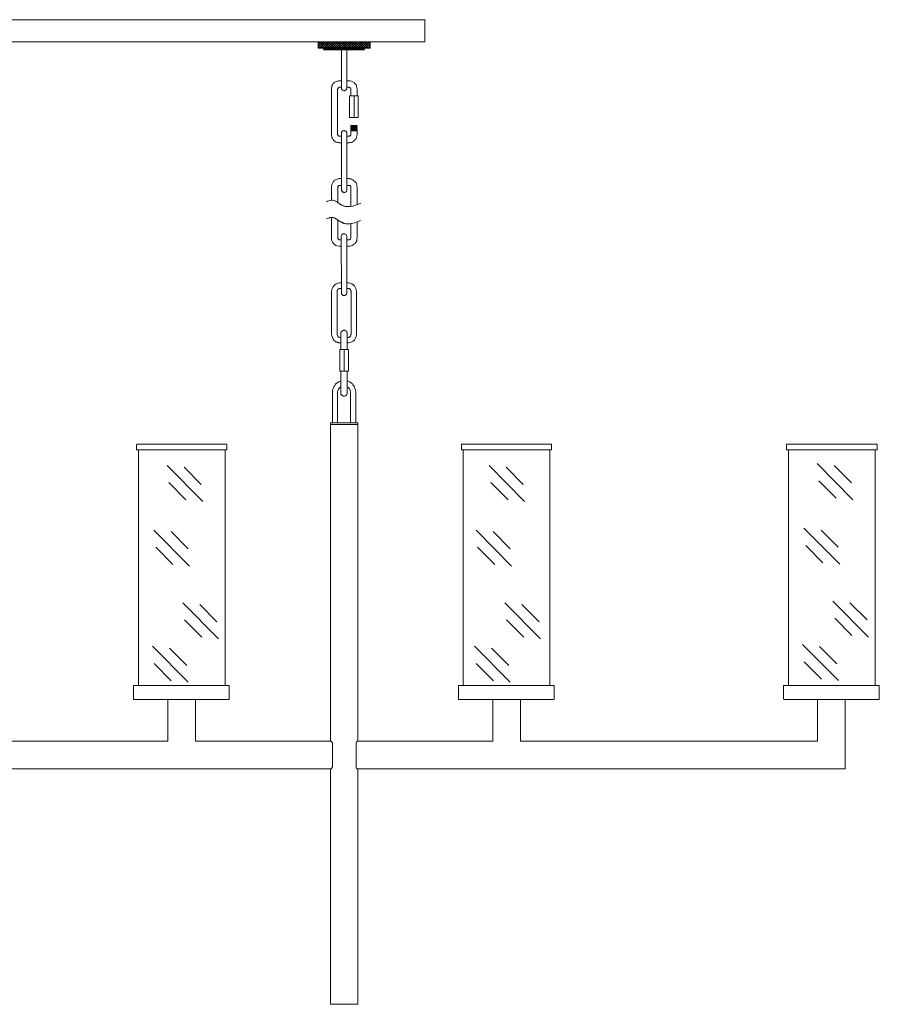
# Model space of a CAD drawing. Units: inches. Extents: x 0 to 62, y -22.5 to 13.
# Drawn here: x 31 to 62, y -22.5 to 13 of the extents above; entities that cross this region are included whole.
import ezdxf

# ---------------------------------------------------------------- set-up
doc = ezdxf.new("R2010")
doc.units = ezdxf.units.IN
doc.header["$MEASUREMENT"] = 0
doc.layers.add('Layer 1', color=7, linetype='Continuous')

# ---------------------------------------------------------------- blocks, each defined once
blk = doc.blocks.new('block 2')
at = {"layer": 'Layer 1', "true_color": 0xffffff}
h = blk.add_hatch(color=7, dxfattribs=at)
h.dxf.hatch_style = 2
h.paths.add_polyline_path([(45.611, 13.007), (45.621, 13.007), (45.621, 13.014), (45.611, 13.014)])
h = blk.add_hatch(color=7, dxfattribs=at)
h.dxf.hatch_style = 2
h.paths.add_polyline_path([(42.208, -13.014), (42.218, -13.014), (42.218, -13.007), (42.208, -13.007)])
h = blk.add_hatch(color=7, dxfattribs=at)
h.dxf.hatch_style = 2
h.paths.add_polyline_path([(42.208, -13.014), (42.218, -13.014), (42.218, -13.007), (42.208, -13.007)])
h = blk.add_hatch(color=7, dxfattribs=at)
h.dxf.hatch_style = 2
h.paths.add_polyline_path([(42.208, -13.014), (42.218, -13.014), (42.218, -13.007), (42.208, -13.007)])
h = blk.add_hatch(color=7, dxfattribs=at)
h.dxf.hatch_style = 2
h.paths.add_polyline_path([(43.192, -13.014), (43.202, -13.014), (43.202, -13.007), (43.192, -13.007)])
h = blk.add_hatch(color=7, dxfattribs=at)
h.dxf.hatch_style = 2
h.paths.add_polyline_path([(43.192, -13.014), (43.202, -13.014), (43.202, -13.007), (43.192, -13.007)])
h = blk.add_hatch(color=7, dxfattribs=at)
h.dxf.hatch_style = 2
h.paths.add_polyline_path([(42.208, -14.012), (42.218, -14.012), (42.218, -14.005), (42.208, -14.005)])
h = blk.add_hatch(color=7, dxfattribs=at)
h.dxf.hatch_style = 2
h.paths.add_polyline_path([(42.208, -14.012), (42.218, -14.012), (42.218, -14.005), (42.208, -14.005)])
h = blk.add_hatch(color=7, dxfattribs=at)
h.dxf.hatch_style = 2
h.paths.add_polyline_path([(43.192, -14.012), (43.202, -14.012), (43.202, -14.005), (43.192, -14.005)])
h = blk.add_hatch(color=7, dxfattribs=at)
h.dxf.hatch_style = 2
h.paths.add_polyline_path([(60.77, -14.012), (60.78, -14.012), (60.78, -14.005), (60.77, -14.005)])
h = blk.add_hatch(color=7, dxfattribs=at)
h.dxf.hatch_style = 2
h.paths.add_polyline_path([(42.7, -22.5), (42.71, -22.5), (42.71, -22.493), (42.7, -22.493)])
at = {"layer": 'Layer 1', "color": 7, "lineweight": 18, "true_color": 0xffffff}
for points in [[(45.611, 13.014), (16.358, 13.014)], [(45.611, 12.221), (45.611, 13.014)], [(16.358, 12.221), (45.611, 12.221)], [(41.767, 12.221), (41.767, 11.986)], [(41.767, 12.221), (43.633, 12.221)], [(41.767, 12.221), (41.767, 12.214)], [(41.767, 12.214), (41.767, 11.993)], [(41.767, 12.214), (41.778, 12.214)], [(41.767, 12.125), (41.86, 12.214)], [(41.767, 12.03), (41.952, 12.214)], [(41.767, 12.214), (43.438, 12.214), (43.633, 12.214)], [(41.9, 11.993), (41.767, 12.133)], [(41.993, 11.993), (41.777, 12.214)], [(41.819, 11.993), (42.034, 12.214)], [(42.085, 11.993), (41.87, 12.214)], [(41.901, 11.993), (42.126, 12.214)], [(42.167, 11.993), (41.952, 12.214)], [(41.993, 11.993), (42.208, 12.214)], [(42.259, 11.993), (42.044, 12.214)], [(42.085, 11.993), (42.3, 12.214)], [(42.341, 11.993), (42.126, 12.214)], [(42.167, 11.993), (42.392, 12.214)], [(42.433, 11.993), (42.208, 12.214)], [(42.259, 11.993), (42.474, 12.214)], [(42.515, 11.993), (42.3, 12.214)], [(42.341, 11.993), (42.567, 12.214)], [(42.608, 11.993), (42.392, 12.214)], [(42.433, 11.993), (42.649, 12.214)], [(42.69, 11.993), (42.474, 12.214)], [(42.515, 11.993), (42.741, 12.214)], [(42.782, 11.993), (42.567, 12.214)], [(42.608, 11.993), (42.823, 12.214)], [(42.874, 11.993), (42.649, 12.214)], [(42.69, 11.993), (42.915, 12.214)], [(42.956, 11.993), (42.741, 12.214)], [(42.782, 11.993), (42.997, 12.214)], [(43.048, 11.993), (42.823, 12.214)], [(42.874, 11.993), (43.089, 12.214)], [(43.13, 11.993), (42.915, 12.214)], [(42.956, 11.993), (43.171, 12.214)], [(43.223, 11.993), (42.997, 12.214)], [(43.048, 11.993), (43.264, 12.214)], [(43.305, 11.993), (43.089, 12.214)], [(43.13, 11.993), (43.346, 12.214)], [(43.397, 11.993), (43.182, 12.214)], [(43.223, 11.993), (43.438, 12.214)], [(43.479, 11.993), (43.264, 12.214)], [(43.305, 11.993), (43.52, 12.214)], [(43.571, 11.993), (43.356, 12.214)], [(43.397, 11.993), (43.612, 12.214)], [(43.633, 12.023), (43.438, 12.214)], [(43.479, 11.993), (43.633, 12.14)], [(43.633, 12.111), (43.53, 12.214)], [(43.633, 12.199), (43.612, 12.214)], [(43.633, 12.221), (43.633, 11.986)], [(43.633, 12.214), (43.633, 12.221)], [(43.633, 12.214), (43.633, 11.993)], [(41.818, 11.993), (41.767, 12.045)], [(41.767, 11.993), (43.438, 11.993), (43.633, 11.993)], [(41.767, 11.993), (41.767, 11.986)], [(41.767, 11.986), (43.633, 11.986)], [(41.952, 11.986), (41.952, 11.949)], [(41.952, 11.949), (43.438, 11.949)], [(41.972, 11.927), (41.952, 11.949)], [(41.972, 11.986), (41.972, 11.927)], [(41.972, 11.927), (43.417, 11.927)], [(42.608, 11.927), (42.608, 11.399)], [(42.608, 11.927), (42.608, 10.547), (42.608, 10.518), (42.618, 10.51), (42.618, 10.496), (42.628, 10.481), (42.649, 10.466), (42.659, 10.459), (42.669, 10.459), (42.69, 10.451), (42.71, 10.451), (42.731, 10.459), (42.741, 10.459), (42.751, 10.466), (42.772, 10.481), (42.782, 10.496), (42.782, 10.51), (42.792, 10.518), (42.792, 10.547)], [(42.792, 11.927), (42.792, 11.399)], [(42.792, 11.927), (42.792, 10.547)], [(43.417, 11.927), (43.417, 11.986)], [(43.438, 11.949), (43.417, 11.927)], [(43.438, 11.986), (43.438, 11.949)], [(43.571, 11.993), (43.633, 12.052)], [(43.633, 11.986), (43.633, 11.993)], [(42.546, 10.811), (42.577, 10.811)], [(42.546, 10.811), (42.608, 10.811)], [(42.792, 10.811), (42.854, 10.811)], [(42.833, 10.811), (42.854, 10.811)], [(42.239, 10.503), (42.239, 8.888)], [(42.546, 10.584), (42.536, 10.576), (42.526, 10.576), (42.515, 10.569), (42.495, 10.562), (42.495, 10.554), (42.485, 10.547), (42.474, 10.54), (42.474, 10.525), (42.464, 10.51), (42.464, 10.503)], [(42.464, 10.503), (42.464, 8.888)], [(42.546, 10.584), (42.608, 10.584)], [(42.792, 10.584), (42.854, 10.584)], [(42.936, 10.503), (42.936, 10.525), (42.925, 10.54), (42.925, 10.547), (42.915, 10.554), (42.905, 10.562), (42.895, 10.569), (42.884, 10.576), (42.874, 10.576), (42.854, 10.584)], [(42.936, 10.503), (42.936, 10.268)], [(43.171, 10.503), (43.171, 10.268)], [(42.895, 10.268), (42.895, 9.482)], [(43.212, 10.268), (42.895, 10.268)], [(43.059, 10.268), (43.059, 9.482)], [(43.212, 10.268), (43.212, 9.482)], [(43.212, 9.482), (42.895, 9.482)], [(42.464, 8.888), (42.464, 8.873), (42.474, 8.866), (42.474, 8.851), (42.485, 8.836), (42.495, 8.829), (42.495, 8.822), (42.515, 8.814), (42.526, 8.807), (42.546, 8.807)], [(42.802, 8.917), (42.792, 8.924), (42.792, 8.946), (42.782, 8.954), (42.782, 8.968), (42.772, 8.976), (42.761, 8.99), (42.741, 9.005), (42.731, 9.005), (42.71, 9.012), (42.69, 9.012), (42.669, 9.005), (42.659, 9.005), (42.638, 8.99), (42.628, 8.976), (42.618, 8.968), (42.608, 8.954), (42.608, 8.917)], [(42.608, 6.883), (42.608, 8.917)], [(42.802, 8.917), (42.802, 6.883)], [(42.854, 8.807), (42.884, 8.807), (42.895, 8.814), (42.905, 8.822), (42.915, 8.829), (42.925, 8.836), (42.925, 8.851), (42.936, 8.866), (42.936, 8.888)], [(42.936, 9.196), (42.946, 9.203)], [(42.936, 9.196), (42.946, 9.181)], [(42.936, 9.174), (42.946, 9.181)], [(42.936, 9.174), (42.946, 9.159)], [(42.936, 9.152), (42.946, 9.159)], [(42.936, 9.152), (42.946, 9.137)], [(42.936, 9.13), (42.946, 9.137)], [(42.936, 9.13), (42.946, 9.123)], [(42.936, 9.115), (42.946, 9.123)], [(42.936, 9.115), (42.946, 9.101)], [(42.936, 9.093), (42.946, 9.101)], [(42.936, 9.093), (42.946, 9.086)], [(42.936, 9.071), (42.946, 9.086)], [(42.936, 9.071), (42.946, 9.064)], [(42.936, 9.049), (42.946, 9.064)], [(42.936, 9.049), (42.946, 9.042)], [(42.936, 9.034), (42.946, 9.042)], [(42.936, 9.034), (42.946, 9.02)], [(42.936, 9.012), (42.946, 9.02)], [(42.936, 9.012), (42.946, 9.005)], [(43.171, 9.005), (42.936, 9.005)], [(42.936, 9.005), (42.936, 8.888)], [(43.171, 9.005), (42.936, 9.005)], [(43.161, 9.203), (42.946, 9.203)], [(43.161, 9.181), (42.946, 9.181)], [(43.161, 9.181), (42.946, 9.181)], [(43.161, 9.159), (42.946, 9.159)], [(43.161, 9.159), (42.946, 9.159)], [(43.161, 9.137), (42.946, 9.137)], [(43.161, 9.137), (42.946, 9.137)], [(43.161, 9.123), (42.946, 9.123)], [(43.161, 9.123), (42.946, 9.123)], [(43.161, 9.101), (42.946, 9.101)], [(43.161, 9.101), (42.946, 9.101)], [(43.161, 9.086), (42.946, 9.086)], [(43.161, 9.086), (42.946, 9.086)], [(43.161, 9.064), (42.946, 9.064)], [(43.161, 9.064), (42.946, 9.064)], [(43.161, 9.042), (42.946, 9.042)], [(43.161, 9.042), (42.946, 9.042)], [(43.161, 9.02), (42.946, 9.02)], [(43.161, 9.02), (42.946, 9.02)], [(43.161, 9.005), (42.946, 9.005)], [(43.161, 9.203), (43.171, 9.196)], [(43.161, 9.181), (43.171, 9.196)], [(43.161, 9.181), (43.171, 9.174)], [(43.161, 9.159), (43.171, 9.174)], [(43.161, 9.159), (43.171, 9.152)], [(43.161, 9.137), (43.171, 9.152)], [(43.161, 9.137), (43.171, 9.13)], [(43.161, 9.123), (43.171, 9.13)], [(43.161, 9.123), (43.171, 9.115)], [(43.161, 9.101), (43.171, 9.115)], [(43.161, 9.101), (43.171, 9.093)], [(43.161, 9.086), (43.171, 9.093)], [(43.161, 9.086), (43.171, 9.071)], [(43.161, 9.064), (43.171, 9.071)], [(43.161, 9.064), (43.171, 9.049)], [(43.161, 9.042), (43.171, 9.049)], [(43.161, 9.042), (43.171, 9.034)], [(43.161, 9.02), (43.171, 9.034)], [(43.161, 9.02), (43.171, 9.012)], [(43.161, 9.005), (43.171, 9.012)], [(43.171, 9.005), (43.171, 8.888)], [(42.546, 8.807), (42.608, 8.807)], [(42.546, 8.807), (42.608, 8.807)], [(42.546, 8.572), (42.608, 8.572)], [(42.546, 8.572), (42.608, 8.572)], [(42.792, 8.807), (42.854, 8.807)], [(42.792, 8.572), (42.854, 8.572)], [(42.546, 7.28), (42.608, 7.28)], [(42.802, 7.28), (42.854, 7.28)], [(43.171, 6.964), (43.171, 6.986), (43.161, 7.008), (43.161, 7.059), (43.141, 7.081), (43.141, 7.103), (43.13, 7.125), (43.11, 7.148), (43.1, 7.17), (43.079, 7.184), (43.038, 7.214), (43.018, 7.236), (42.956, 7.258), (42.936, 7.272), (42.905, 7.272), (42.884, 7.28), (42.854, 7.28)], [(42.239, 6.964), (42.239, 6.501)], [(42.546, 7.037), (42.526, 7.037), (42.515, 7.03), (42.505, 7.03), (42.495, 7.023), (42.485, 7.008), (42.474, 7.001), (42.474, 6.964)], [(42.474, 6.964), (42.474, 6.421)], [(42.546, 7.037), (42.608, 7.037)], [(42.608, 6.883), (42.608, 6.854), (42.618, 6.839), (42.618, 6.824), (42.628, 6.817), (42.638, 6.81), (42.649, 6.795), (42.659, 6.788), (42.679, 6.788), (42.69, 6.78), (42.72, 6.78), (42.731, 6.788), (42.741, 6.788), (42.751, 6.795), (42.782, 6.817), (42.782, 6.824), (42.802, 6.854), (42.802, 6.883)], [(42.802, 7.037), (42.854, 7.037)], [(42.936, 6.964), (42.936, 6.986), (42.925, 7.001), (42.925, 7.008), (42.915, 7.023), (42.905, 7.03), (42.895, 7.03), (42.884, 7.037), (42.854, 7.037)], [(42.936, 6.964), (42.936, 6.377)], [(43.171, 6.964), (43.171, 6.34)], [(42.936, 6.377), (42.936, 6.281)], [(42.239, 5.877), (42.239, 5.15)], [(42.474, 5.789), (42.474, 5.15)], [(43.171, 5.723), (43.171, 5.15)], [(42.936, 5.642), (42.936, 5.15)], [(42.936, 5.459), (42.936, 5.15)], [(43.171, 5.459), (43.171, 5.15)], [(42.474, 5.15), (42.474, 5.114), (42.485, 5.106), (42.495, 5.099), (42.505, 5.084), (42.515, 5.084), (42.526, 5.077), (42.536, 5.077), (42.546, 5.07)], [(42.546, 5.07), (42.597, 5.07)], [(42.792, 5.195), (42.792, 5.209), (42.782, 5.224), (42.782, 5.246), (42.772, 5.261), (42.751, 5.275), (42.731, 5.283), (42.72, 5.29), (42.669, 5.29), (42.659, 5.283), (42.638, 5.275), (42.628, 5.268), (42.618, 5.261), (42.608, 5.246), (42.608, 5.224), (42.597, 5.209), (42.597, 5.195)], [(42.608, 3.168), (42.597, 5.195)], [(42.792, 5.195), (42.802, 3.168)], [(42.792, 5.07), (42.854, 5.07)], [(42.854, 5.07), (42.874, 5.077), (42.884, 5.077), (42.895, 5.084), (42.905, 5.084), (42.915, 5.099), (42.925, 5.106), (42.925, 5.114), (42.936, 5.128), (42.936, 5.15)], [(42.546, 4.842), (42.597, 4.842)], [(42.792, 4.842), (42.854, 4.842)], [(42.249, 1.67), (42.249, 3.205)], [(42.567, 3.322), (42.536, 3.322), (42.515, 3.315), (42.505, 3.308), (42.495, 3.3), (42.474, 3.293), (42.474, 3.278), (42.464, 3.264), (42.454, 3.256), (42.454, 3.234), (42.444, 3.219), (42.444, 3.205)], [(42.444, 1.67), (42.444, 3.205)], [(42.567, 3.521), (42.597, 3.521)], [(42.567, 3.322), (42.608, 3.322)], [(42.792, 3.521), (42.833, 3.521)], [(42.792, 3.322), (42.833, 3.322)], [(42.956, 3.205), (42.946, 3.219), (42.946, 3.256), (42.936, 3.264), (42.925, 3.278), (42.915, 3.293), (42.905, 3.3), (42.895, 3.308), (42.884, 3.315), (42.864, 3.322), (42.833, 3.322)], [(42.956, 2.382), (42.956, 3.205)], [(43.141, 2.294), (43.141, 3.205)], [(42.608, 3.168), (42.608, 3.117), (42.618, 3.109), (42.628, 3.102), (42.638, 3.087), (42.669, 3.065), (42.731, 3.065), (42.741, 3.073), (42.761, 3.087), (42.772, 3.102), (42.782, 3.109), (42.782, 3.117), (42.792, 3.139), (42.792, 3.146), (42.802, 3.168)], [(42.956, 1.67), (42.956, 2.382)], [(43.141, 1.67), (43.141, 2.294)], [(42.813, 1.692), (42.813, 1.722), (42.802, 1.736), (42.802, 1.751), (42.792, 1.766), (42.782, 1.773), (42.772, 1.788), (42.761, 1.795), (42.741, 1.802), (42.731, 1.802), (42.71, 1.81), (42.679, 1.81), (42.669, 1.802), (42.659, 1.802), (42.638, 1.795), (42.628, 1.788), (42.618, 1.773), (42.608, 1.766), (42.587, 1.736), (42.587, 1.692)], [(42.567, 1.553), (42.587, 1.553)], [(42.587, 1.692), (42.587, 1.12)], [(42.813, 1.692), (42.813, 1.12)], [(42.813, 1.553), (42.833, 1.553)], [(42.833, 1.553), (42.864, 1.553), (42.884, 1.56), (42.905, 1.575), (42.915, 1.59), (42.925, 1.597), (42.946, 1.626), (42.946, 1.656), (42.956, 1.67)], [(42.546, 1.12), (42.546, 0.334)], [(42.854, 1.12), (42.546, 1.12)], [(42.567, 1.355), (42.587, 1.355)], [(42.7, 1.12), (42.7, 0.334)], [(42.813, 1.355), (42.833, 1.355)], [(42.854, 1.12), (42.854, 0.334)], [(42.854, 0.334), (42.546, 0.334)], [(42.587, 0.048), (42.587, 0.334)], [(42.587, 0.048), (42.587, 0.055)], [(42.587, 0.048), (42.587, 0.04)], [(42.587, 0.026), (42.587, 0.04)], [(42.587, 0.026), (42.587, 0.018)], [(42.587, 0.004), (42.587, 0.018)], [(42.587, 0.004), (42.587, -0.004)], [(42.813, 0.334), (42.813, 0.048), (42.813, -0.136), (42.813, -0.452)], [(42.587, -0.011), (42.587, -0.004)], [(42.587, -0.011), (42.587, -0.026)], [(42.587, -0.033), (42.587, -0.026)], [(42.587, -0.033), (42.587, -0.04)], [(42.587, -0.048), (42.587, -0.04)], [(42.587, -0.048), (42.587, -0.062)], [(42.587, -0.07), (42.587, -0.062)], [(42.587, -0.07), (42.587, -0.084)], [(42.587, -0.092), (42.587, -0.084)], [(42.587, -0.092), (42.587, -0.106)], [(42.587, -0.114), (42.587, -0.106)], [(42.587, -0.114), (42.587, -0.121)], [(42.587, -0.129), (42.587, -0.121)], [(42.587, -0.129), (42.587, -0.136)], [(42.28, -1.531), (42.28, -0.422)], [(42.464, -1.531), (42.464, -0.422)], [(43.192, -1.59), (42.208, -1.59), (42.208, -1.531)], [(42.208, -1.531), (43.192, -1.531)], [(42.208, -1.59), (42.208, -13.007)], [(42.208, -1.59), (43.192, -1.59)], [(43.192, -1.59), (43.192, -1.531)], [(43.192, -1.59), (43.192, -13.007)], [(35.228, -2.302), (35.207, -2.316), (35.207, -2.324)], [(38.467, -2.5), (35.207, -2.5), (35.207, -2.324)], [(38.467, -2.5), (38.467, -2.324), (38.467, -2.309), (38.457, -2.309), (38.457, -2.302), (38.446, -2.302), (35.228, -2.302)], [(38.467, -2.324), (38.467, -2.309), (38.457, -2.309), (38.457, -2.302), (38.446, -2.302)], [(46.954, -2.302), (46.943, -2.302), (46.933, -2.309), (46.933, -2.324)], [(50.182, -2.5), (46.933, -2.5), (46.933, -2.324)], [(50.182, -2.5), (50.182, -2.324), (50.182, -2.309), (50.172, -2.302), (50.162, -2.302), (46.954, -2.302)], [(50.182, -2.324), (50.182, -2.309), (50.172, -2.302), (50.162, -2.302)], [(58.679, -2.302), (58.669, -2.302), (58.669, -2.309), (58.659, -2.309), (58.659, -2.324)], [(61.918, -2.5), (58.659, -2.5), (58.659, -2.324)], [(61.918, -2.5), (61.918, -2.324), (61.918, -2.316), (61.908, -2.309), (61.898, -2.302), (58.679, -2.302)], [(61.918, -2.324), (61.918, -2.316), (61.908, -2.309), (61.898, -2.302)], [(35.279, -10.995), (35.279, -2.5)], [(38.405, -2.5), (38.405, -10.995)], [(46.995, -10.995), (46.995, -2.5)], [(50.121, -2.5), (50.121, -10.995)], [(58.73, -10.995), (58.73, -2.5)], [(61.846, -2.5), (61.846, -10.995)], [(36.314, -3.065), (37.606, -4.365)], [(36.929, -3.131), (37.544, -3.756)], [(47.927, -3.065), (49.208, -4.365)], [(48.542, -3.131), (49.157, -3.756)], [(59.755, -2.999), (61.047, -4.299)], [(60.37, -3.065), (60.996, -3.689)], [(36.376, -3.682), (36.991, -4.306)], [(47.989, -3.682), (48.614, -4.306)], [(59.817, -3.623), (60.442, -4.247)], [(59.284, -5.327), (60.575, -6.626)], [(35.843, -5.393), (37.124, -6.692)], [(36.458, -5.452), (37.073, -6.076)], [(47.456, -5.393), (48.737, -6.692)], [(48.071, -5.452), (48.686, -6.076)], [(59.899, -5.393), (60.514, -6.017)], [(35.904, -6.01), (36.519, -6.641)], [(47.507, -6.01), (48.132, -6.641)], [(59.345, -5.951), (59.96, -6.575)], [(36.878, -8.014), (38.17, -9.313)], [(37.493, -8.08), (38.108, -8.704)], [(48.491, -8.014), (49.782, -9.314)], [(49.106, -8.08), (49.731, -8.704)], [(60.319, -7.955), (61.611, -9.255)], [(60.934, -8.014), (61.559, -8.638)], [(36.94, -8.631), (37.565, -9.262)], [(48.552, -8.631), (49.178, -9.262)], [(60.391, -8.572), (61.006, -9.196)], [(35.792, -9.585), (37.073, -10.885)], [(47.405, -9.585), (48.686, -10.885)], [(59.233, -9.526), (60.524, -10.826)], [(36.407, -9.651), (37.022, -10.283)], [(48.02, -9.651), (48.634, -10.283)], [(59.848, -9.593), (60.463, -10.217)], [(35.853, -10.209), (36.468, -10.833)], [(47.466, -10.209), (48.081, -10.833)], [(59.294, -10.143), (59.919, -10.767)], [(35.125, -10.995), (35.115, -10.995), (35.115, -11.002), (35.105, -11.002), (35.105, -11.017)], [(35.125, -10.995), (38.539, -10.995)], [(38.559, -11.017), (38.559, -11.01), (38.549, -11.002), (38.549, -10.995), (38.539, -10.995)], [(46.841, -10.995), (46.831, -11.002), (46.82, -11.01), (46.82, -11.017)], [(46.841, -10.995), (50.254, -10.995)], [(50.274, -11.017), (50.274, -11.002), (50.264, -11.002), (50.264, -10.995), (50.254, -10.995)], [(58.566, -10.995), (58.556, -11.002), (58.546, -11.01), (58.546, -11.017)], [(58.566, -10.995), (61.979, -10.995)], [(62, -11.017), (62, -11.002), (61.99, -10.995), (61.979, -10.995)], [(35.105, -11.487), (35.105, -11.017)], [(38.559, -11.017), (38.559, -11.487)], [(46.82, -11.487), (46.82, -11.017)], [(50.274, -11.017), (50.274, -11.487)], [(58.546, -11.487), (58.546, -11.017)], [(62, -11.017), (62, -11.487)], [(35.105, -11.487), (35.105, -11.501), (35.115, -11.501), (35.115, -11.509), (35.125, -11.509)], [(38.539, -11.509), (35.125, -11.509)], [(36.345, -13.007), (36.345, -11.509), (37.339, -11.509)], [(37.339, -13.007), (37.339, -11.509)], [(37.339, -13.007), (37.339, -11.509)], [(38.539, -11.509), (38.549, -11.509), (38.549, -11.501), (38.559, -11.494), (38.559, -11.487)], [(46.82, -11.487), (46.82, -11.494), (46.831, -11.501), (46.841, -11.509)], [(50.254, -11.509), (46.841, -11.509)], [(48.061, -13.007), (48.061, -11.509)], [(48.061, -11.509), (49.055, -11.509)], [(49.055, -13.007), (49.055, -11.509)], [(50.254, -11.509), (50.264, -11.509), (50.264, -11.501), (50.274, -11.501), (50.274, -11.487)], [(58.546, -11.487), (58.546, -11.494), (58.566, -11.509)], [(61.979, -11.509), (58.566, -11.509)], [(59.776, -11.509), (60.77, -11.509)], [(59.776, -13.007), (59.776, -11.509)], [(60.422, -11.509), (60.155, -11.509)], [(60.77, -11.509), (60.719, -11.509)], [(60.77, -14.005), (60.77, -11.509)], [(61.979, -11.509), (61.99, -11.509), (62, -11.501), (62, -11.487)], [(25.614, -13.007), (36.345, -13.007)], [(42.208, -13.007), (37.339, -13.007)], [(42.28, -13.08), (42.269, -13.065), (42.269, -13.051), (42.259, -13.043), (42.259, -13.029), (42.249, -13.021), (42.239, -13.014), (42.228, -13.014), (42.218, -13.007), (42.208, -13.007)], [(42.28, -13.08), (42.28, -13.939)], [(43.13, -13.08), (43.13, -13.939)], [(48.061, -13.007), (43.192, -13.007)], [(49.055, -13.007), (59.776, -13.007)], [(19.761, -14.005), (42.208, -14.005)], [(42.208, -14.005), (42.228, -14.005), (42.259, -13.983), (42.259, -13.976), (42.269, -13.961), (42.269, -13.946), (42.28, -13.939)], [(42.208, -14.005), (42.208, -22.456)], [(43.13, -13.939), (43.13, -13.976), (43.141, -13.983), (43.171, -14.005), (43.192, -14.005)], [(43.192, -14.005), (60.77, -14.005)], [(43.192, -14.005), (43.192, -22.456)], [(42.208, -22.493), (43.192, -22.493), (43.192, -22.456)], [(42.208, -22.493), (42.208, -22.456)]]:
    blk.add_lwpolyline(points, dxfattribs=at)
at = {"layer": 'Layer 1', "lineweight": 0}
for points in [[(45.611, 13.007), (45.621, 13.007), (45.621, 13.014), (45.611, 13.014), (45.611, 13.007)], [(42.208, -13.014), (42.218, -13.014), (42.218, -13.007), (42.208, -13.007), (42.208, -13.014)], [(42.208, -13.014), (42.218, -13.014), (42.218, -13.007), (42.208, -13.007), (42.208, -13.014)], [(42.208, -13.014), (42.218, -13.014), (42.218, -13.007), (42.208, -13.007), (42.208, -13.014)], [(43.192, -13.014), (43.202, -13.014), (43.202, -13.007), (43.192, -13.007), (43.192, -13.014)], [(43.192, -13.014), (43.202, -13.014), (43.202, -13.007), (43.192, -13.007), (43.192, -13.014)], [(42.208, -14.012), (42.218, -14.012), (42.218, -14.005), (42.208, -14.005), (42.208, -14.012)], [(42.208, -14.012), (42.218, -14.012), (42.218, -14.005), (42.208, -14.005), (42.208, -14.012)], [(43.192, -14.012), (43.202, -14.012), (43.202, -14.005), (43.192, -14.005), (43.192, -14.012)], [(60.77, -14.012), (60.78, -14.012), (60.78, -14.005), (60.77, -14.005), (60.77, -14.012)], [(42.7, -22.5), (42.71, -22.5), (42.71, -22.493), (42.7, -22.493), (42.7, -22.5)]]:
    blk.add_lwpolyline(points, dxfattribs=at)
at = {"layer": 'Layer 1', "color": 7, "lineweight": 18, "true_color": 0xffffff}
for points, knots in [([(42.546, 10.811), (42.546, 10.811), (42.495, 10.811), (42.495, 10.811), (42.362, 10.768), (42.447, 10.801), (42.341, 10.745), (42.341, 10.745), (42.321, 10.723), (42.321, 10.723), (42.321, 10.723), (42.31, 10.708), (42.31, 10.708), (42.256, 10.624), (42.261, 10.638), (42.239, 10.547), (42.239, 10.547), (42.239, 10.503), (42.239, 10.503)], [0, 0, 0, 0, 1, 1, 1, 2, 2, 2, 3, 3, 3, 4, 4, 4, 5, 5, 5, 6, 6, 6, 6]), ([(43.171, 10.503), (43.171, 10.503), (43.171, 10.525), (43.171, 10.525), (43.171, 10.525), (43.161, 10.547), (43.161, 10.547), (43.161, 10.547), (43.161, 10.569), (43.161, 10.569), (43.161, 10.569), (43.151, 10.598), (43.151, 10.598), (43.151, 10.598), (43.141, 10.62), (43.141, 10.62), (43.141, 10.62), (43.141, 10.642), (43.141, 10.642), (43.141, 10.642), (43.13, 10.664), (43.13, 10.664), (43.13, 10.664), (43.089, 10.708), (43.089, 10.708), (43.089, 10.708), (43.079, 10.723), (43.079, 10.723), (43.079, 10.723), (43.059, 10.745), (43.059, 10.745), (42.971, 10.787), (43.03, 10.777), (42.905, 10.811), (42.905, 10.811), (42.854, 10.811), (42.854, 10.811)], [0, 0, 0, 0, 1, 1, 1, 2, 2, 2, 3, 3, 3, 4, 4, 4, 5, 5, 5, 6, 6, 6, 7, 7, 7, 8, 8, 8, 9, 9, 9, 10, 10, 10, 11, 11, 11, 12, 12, 12, 12]), ([(42.239, 8.888), (42.239, 8.888), (42.239, 8.836), (42.239, 8.836), (42.266, 8.746), (42.248, 8.765), (42.31, 8.682), (42.31, 8.682), (42.321, 8.667), (42.321, 8.667), (42.321, 8.667), (42.341, 8.645), (42.341, 8.645), (42.381, 8.612), (42.431, 8.58), (42.495, 8.579), (42.495, 8.579), (42.526, 8.572), (42.526, 8.572), (42.526, 8.572), (42.546, 8.572), (42.546, 8.572)], [0, 0, 0, 0, 1, 1, 1, 2, 2, 2, 3, 3, 3, 4, 4, 4, 5, 5, 5, 6, 6, 6, 7, 7, 7, 7]), ([(42.854, 8.572), (42.854, 8.572), (42.884, 8.572), (42.884, 8.572), (42.884, 8.572), (42.905, 8.579), (42.905, 8.579), (42.973, 8.578), (43.017, 8.614), (43.059, 8.645), (43.059, 8.645), (43.079, 8.667), (43.079, 8.667), (43.079, 8.667), (43.089, 8.682), (43.089, 8.682), (43.089, 8.682), (43.11, 8.704), (43.11, 8.704), (43.11, 8.704), (43.13, 8.719), (43.13, 8.719), (43.13, 8.719), (43.141, 8.741), (43.141, 8.741), (43.141, 8.741), (43.141, 8.763), (43.141, 8.763), (43.141, 8.763), (43.151, 8.792), (43.151, 8.792), (43.151, 8.792), (43.161, 8.814), (43.161, 8.814), (43.161, 8.814), (43.161, 8.836), (43.161, 8.836), (43.161, 8.836), (43.171, 8.866), (43.171, 8.866), (43.171, 8.866), (43.171, 8.888), (43.171, 8.888)], [0, 0, 0, 0, 1, 1, 1, 2, 2, 2, 3, 3, 3, 4, 4, 4, 5, 5, 5, 6, 6, 6, 7, 7, 7, 8, 8, 8, 9, 9, 9, 10, 10, 10, 11, 11, 11, 12, 12, 12, 13, 13, 13, 14, 14, 14, 14]), ([(42.546, 7.28), (42.546, 7.28), (42.526, 7.28), (42.526, 7.28), (42.526, 7.28), (42.495, 7.272), (42.495, 7.272), (42.495, 7.272), (42.474, 7.272), (42.474, 7.272), (42.474, 7.272), (42.454, 7.258), (42.454, 7.258), (42.454, 7.258), (42.423, 7.25), (42.423, 7.25), (42.423, 7.25), (42.382, 7.236), (42.382, 7.236), (42.382, 7.236), (42.362, 7.214), (42.362, 7.214), (42.362, 7.214), (42.341, 7.199), (42.341, 7.199), (42.341, 7.199), (42.331, 7.184), (42.331, 7.184), (42.331, 7.184), (42.31, 7.17), (42.31, 7.17), (42.26, 7.091), (42.259, 7.094), (42.239, 7.008), (42.239, 7.008), (42.239, 6.964), (42.239, 6.964)], [0, 0, 0, 0, 1, 1, 1, 2, 2, 2, 3, 3, 3, 4, 4, 4, 5, 5, 5, 6, 6, 6, 7, 7, 7, 8, 8, 8, 9, 9, 9, 10, 10, 10, 11, 11, 11, 12, 12, 12, 12]), ([(42.064, 6.45), (42.064, 6.45), (42.095, 6.465), (42.095, 6.465), (42.095, 6.465), (42.116, 6.472), (42.116, 6.472), (42.201, 6.51), (42.259, 6.51), (42.351, 6.487), (42.351, 6.487), (42.372, 6.479), (42.372, 6.479), (42.372, 6.479), (42.382, 6.465), (42.382, 6.465), (42.382, 6.465), (42.444, 6.443), (42.444, 6.443), (42.444, 6.443), (42.474, 6.413), (42.474, 6.413), (42.474, 6.413), (42.515, 6.391), (42.515, 6.391), (42.515, 6.391), (42.587, 6.34), (42.587, 6.34), (42.587, 6.34), (42.608, 6.333), (42.608, 6.333), (42.608, 6.333), (42.618, 6.325), (42.618, 6.325), (42.618, 6.325), (42.659, 6.311), (42.659, 6.311), (42.659, 6.311), (42.679, 6.296), (42.679, 6.296), (42.679, 6.296), (42.69, 6.296), (42.69, 6.296), (42.69, 6.296), (42.69, 6.288), (42.69, 6.288), (42.69, 6.288), (42.71, 6.288), (42.71, 6.288), (42.71, 6.288), (42.751, 6.274), (42.751, 6.274), (42.751, 6.274), (42.915, 6.274), (42.915, 6.274), (43.009, 6.284), (43.094, 6.318), (43.182, 6.347), (43.182, 6.347), (43.223, 6.362), (43.223, 6.362), (43.223, 6.362), (43.305, 6.399), (43.305, 6.399)], [0, 0, 0, 0, 1, 1, 1, 2, 2, 2, 3, 3, 3, 4, 4, 4, 5, 5, 5, 6, 6, 6, 7, 7, 7, 8, 8, 8, 9, 9, 9, 10, 10, 10, 11, 11, 11, 12, 12, 12, 13, 13, 13, 14, 14, 14, 15, 15, 15, 16, 16, 16, 17, 17, 17, 18, 18, 18, 19, 19, 19, 20, 20, 20, 21, 21, 21, 21]), ([(42.054, 5.826), (42.054, 5.826), (42.136, 5.855), (42.136, 5.855), (42.136, 5.855), (42.157, 5.863), (42.157, 5.863), (42.157, 5.863), (42.177, 5.87), (42.177, 5.87), (42.177, 5.87), (42.187, 5.877), (42.187, 5.877), (42.187, 5.877), (42.29, 5.877), (42.29, 5.877), (42.29, 5.877), (42.31, 5.87), (42.31, 5.87), (42.31, 5.87), (42.321, 5.87), (42.321, 5.87), (42.321, 5.87), (42.341, 5.863), (42.341, 5.863), (42.341, 5.863), (42.362, 5.855), (42.362, 5.855), (42.446, 5.816), (42.573, 5.709), (42.659, 5.686), (42.659, 5.686), (42.679, 5.679), (42.679, 5.679), (42.679, 5.679), (42.69, 5.664), (42.69, 5.664), (42.69, 5.664), (42.71, 5.664), (42.71, 5.664), (42.71, 5.664), (42.751, 5.65), (42.751, 5.65), (42.751, 5.65), (42.905, 5.65), (42.905, 5.65), (42.979, 5.654), (43.103, 5.697), (43.171, 5.723), (43.171, 5.723), (43.212, 5.738), (43.212, 5.738), (43.212, 5.738), (43.294, 5.775), (43.294, 5.775)], [0, 0, 0, 0, 1, 1, 1, 2, 2, 2, 3, 3, 3, 4, 4, 4, 5, 5, 5, 6, 6, 6, 7, 7, 7, 8, 8, 8, 9, 9, 9, 10, 10, 10, 11, 11, 11, 12, 12, 12, 13, 13, 13, 14, 14, 14, 15, 15, 15, 16, 16, 16, 17, 17, 17, 18, 18, 18, 18]), ([(42.054, 5.826), (42.054, 5.826), (42.136, 5.855), (42.136, 5.855), (42.136, 5.855), (42.157, 5.863), (42.157, 5.863), (42.157, 5.863), (42.177, 5.87), (42.177, 5.87), (42.177, 5.87), (42.187, 5.877), (42.187, 5.877), (42.187, 5.877), (42.29, 5.877), (42.29, 5.877), (42.29, 5.877), (42.31, 5.87), (42.31, 5.87), (42.31, 5.87), (42.321, 5.87), (42.321, 5.87), (42.321, 5.87), (42.341, 5.863), (42.341, 5.863), (42.341, 5.863), (42.362, 5.855), (42.362, 5.855), (42.439, 5.816), (42.54, 5.74), (42.618, 5.701), (42.618, 5.701), (42.638, 5.694), (42.638, 5.694), (42.638, 5.694), (42.659, 5.686), (42.659, 5.686), (42.659, 5.686), (42.659, 5.679), (42.659, 5.679), (42.659, 5.679), (42.679, 5.679), (42.679, 5.679), (42.679, 5.679), (42.679, 5.672), (42.679, 5.672), (42.679, 5.672), (42.69, 5.664), (42.69, 5.664), (42.69, 5.664), (42.71, 5.664), (42.71, 5.664), (42.71, 5.664), (42.72, 5.657), (42.72, 5.657), (42.72, 5.657), (42.731, 5.657), (42.731, 5.657), (42.731, 5.657), (42.751, 5.65), (42.751, 5.65), (42.751, 5.65), (42.895, 5.65), (42.895, 5.65), (42.959, 5.647), (43.114, 5.701), (43.171, 5.723), (43.171, 5.723), (43.212, 5.738), (43.212, 5.738), (43.212, 5.738), (43.294, 5.775), (43.294, 5.775)], [0, 0, 0, 0, 1, 1, 1, 2, 2, 2, 3, 3, 3, 4, 4, 4, 5, 5, 5, 6, 6, 6, 7, 7, 7, 8, 8, 8, 9, 9, 9, 10, 10, 10, 11, 11, 11, 12, 12, 12, 13, 13, 13, 14, 14, 14, 15, 15, 15, 16, 16, 16, 17, 17, 17, 18, 18, 18, 19, 19, 19, 20, 20, 20, 21, 21, 21, 22, 22, 22, 23, 23, 23, 24, 24, 24, 24]), ([(42.239, 5.15), (42.239, 5.15), (42.239, 5.128), (42.239, 5.128), (42.24, 5.013), (42.342, 4.85), (42.526, 4.842), (42.526, 4.842), (42.546, 4.842), (42.546, 4.842)], [0, 0, 0, 0, 1, 1, 1, 2, 2, 2, 3, 3, 3, 3]), ([(42.854, 4.842), (42.854, 4.842), (42.905, 4.842), (42.905, 4.842), (42.991, 4.864), (42.997, 4.869), (43.059, 4.916), (43.059, 4.916), (43.079, 4.93), (43.079, 4.93), (43.079, 4.93), (43.1, 4.945), (43.1, 4.945), (43.1, 4.945), (43.11, 4.967), (43.11, 4.967), (43.11, 4.967), (43.13, 4.989), (43.13, 4.989), (43.13, 4.989), (43.141, 5.011), (43.141, 5.011), (43.141, 5.011), (43.141, 5.033), (43.141, 5.033), (43.141, 5.033), (43.161, 5.055), (43.161, 5.055), (43.161, 5.055), (43.161, 5.106), (43.161, 5.106), (43.161, 5.106), (43.171, 5.128), (43.171, 5.128), (43.171, 5.128), (43.171, 5.15), (43.171, 5.15)], [0, 0, 0, 0, 1, 1, 1, 2, 2, 2, 3, 3, 3, 4, 4, 4, 5, 5, 5, 6, 6, 6, 7, 7, 7, 8, 8, 8, 9, 9, 9, 10, 10, 10, 11, 11, 11, 12, 12, 12, 12]), ([(42.567, 3.521), (42.567, 3.521), (42.536, 3.521), (42.536, 3.521), (42.341, 3.498), (42.268, 3.349), (42.249, 3.227), (42.249, 3.227), (42.249, 3.205), (42.249, 3.205)], [0, 0, 0, 0, 1, 1, 1, 2, 2, 2, 3, 3, 3, 3]), ([(43.141, 3.205), (43.141, 3.205), (43.141, 3.227), (43.141, 3.227), (43.146, 3.35), (43.041, 3.507), (42.854, 3.521), (42.854, 3.521), (42.833, 3.521), (42.833, 3.521)], [0, 0, 0, 0, 1, 1, 1, 2, 2, 2, 3, 3, 3, 3]), ([(42.249, 1.67), (42.249, 1.67), (42.249, 1.648), (42.249, 1.648), (42.249, 1.648), (42.259, 1.626), (42.259, 1.626), (42.26, 1.567), (42.292, 1.518), (42.321, 1.465), (42.321, 1.465), (42.341, 1.443), (42.341, 1.443), (42.341, 1.443), (42.403, 1.399), (42.403, 1.399), (42.403, 1.399), (42.423, 1.391), (42.423, 1.391), (42.423, 1.391), (42.444, 1.377), (42.444, 1.377), (42.444, 1.377), (42.464, 1.369), (42.464, 1.369), (42.464, 1.369), (42.495, 1.369), (42.495, 1.369), (42.495, 1.369), (42.515, 1.355), (42.515, 1.355), (42.515, 1.355), (42.567, 1.355), (42.567, 1.355)], [0, 0, 0, 0, 1, 1, 1, 2, 2, 2, 3, 3, 3, 4, 4, 4, 5, 5, 5, 6, 6, 6, 7, 7, 7, 8, 8, 8, 9, 9, 9, 10, 10, 10, 11, 11, 11, 11]), ([(42.444, 1.67), (42.444, 1.67), (42.444, 1.656), (42.444, 1.656), (42.46, 1.619), (42.476, 1.561), (42.546, 1.553), (42.546, 1.553), (42.567, 1.553), (42.567, 1.553)], [0, 0, 0, 0, 1, 1, 1, 2, 2, 2, 3, 3, 3, 3]), ([(42.833, 1.355), (42.833, 1.355), (42.854, 1.355), (42.854, 1.355), (43.04, 1.37), (43.147, 1.524), (43.141, 1.648), (43.141, 1.648), (43.141, 1.67), (43.141, 1.67)], [0, 0, 0, 0, 1, 1, 1, 2, 2, 2, 3, 3, 3, 3]), ([(42.587, -0.018), (42.587, -0.018), (42.556, -0.026), (42.556, -0.026), (42.556, -0.026), (42.536, -0.04), (42.536, -0.04), (42.536, -0.04), (42.505, -0.048), (42.505, -0.048), (42.505, -0.048), (42.413, -0.114), (42.413, -0.114), (42.413, -0.114), (42.392, -0.136), (42.392, -0.136), (42.392, -0.136), (42.372, -0.158), (42.372, -0.158), (42.372, -0.158), (42.362, -0.18), (42.362, -0.18), (42.312, -0.238), (42.302, -0.305), (42.28, -0.371), (42.28, -0.371), (42.28, -0.422), (42.28, -0.422)], [0, 0, 0, 0, 1, 1, 1, 2, 2, 2, 3, 3, 3, 4, 4, 4, 5, 5, 5, 6, 6, 6, 7, 7, 7, 8, 8, 8, 9, 9, 9, 9]), ([(42.587, -0.224), (42.587, -0.224), (42.567, -0.239), (42.567, -0.239), (42.496, -0.28), (42.481, -0.348), (42.464, -0.408), (42.464, -0.408), (42.464, -0.422), (42.464, -0.422)], [0, 0, 0, 0, 1, 1, 1, 2, 2, 2, 3, 3, 3, 3]), ([(42.587, -0.136), (42.587, -0.136), (42.587, -0.452), (42.587, -0.452), (42.587, -0.452), (42.587, -0.496), (42.587, -0.496), (42.587, -0.496), (42.597, -0.503), (42.597, -0.503), (42.597, -0.503), (42.618, -0.532), (42.618, -0.532), (42.618, -0.532), (42.628, -0.54), (42.628, -0.54), (42.628, -0.54), (42.638, -0.547), (42.638, -0.547), (42.638, -0.547), (42.659, -0.554), (42.659, -0.554), (42.659, -0.554), (42.669, -0.562), (42.669, -0.562), (42.669, -0.562), (42.679, -0.569), (42.679, -0.569), (42.679, -0.569), (42.71, -0.569), (42.71, -0.569), (42.787, -0.537), (42.788, -0.536), (42.813, -0.474), (42.813, -0.474), (42.813, -0.452), (42.813, -0.452)], [0, 0, 0, 0, 1, 1, 1, 2, 2, 2, 3, 3, 3, 4, 4, 4, 5, 5, 5, 6, 6, 6, 7, 7, 7, 8, 8, 8, 9, 9, 9, 10, 10, 10, 11, 11, 11, 12, 12, 12, 12]), ([(43.12, -1.531), (43.12, -1.531), (43.12, -0.422), (43.12, -0.422), (43.12, -0.422), (43.12, -0.4), (43.12, -0.4), (43.12, -0.4), (43.11, -0.371), (43.11, -0.371), (43.118, -0.331), (43.071, -0.245), (43.059, -0.202), (43.059, -0.202), (43.038, -0.18), (43.038, -0.18), (43.038, -0.18), (43.018, -0.158), (43.018, -0.158), (43.018, -0.158), (43.007, -0.136), (43.007, -0.136), (43.007, -0.136), (42.987, -0.114), (42.987, -0.114), (42.987, -0.114), (42.895, -0.048), (42.895, -0.048), (42.895, -0.048), (42.864, -0.04), (42.864, -0.04), (42.864, -0.04), (42.843, -0.026), (42.843, -0.026), (42.843, -0.026), (42.813, -0.018), (42.813, -0.018)], [0, 0, 0, 0, 1, 1, 1, 2, 2, 2, 3, 3, 3, 4, 4, 4, 5, 5, 5, 6, 6, 6, 7, 7, 7, 8, 8, 8, 9, 9, 9, 10, 10, 10, 11, 11, 11, 12, 12, 12, 12]), ([(42.925, -1.531), (42.925, -1.531), (42.925, -0.422), (42.925, -0.422), (42.925, -0.422), (42.925, -0.408), (42.925, -0.408), (42.936, -0.36), (42.89, -0.268), (42.833, -0.239), (42.833, -0.239), (42.813, -0.224), (42.813, -0.224)], [0, 0, 0, 0, 1, 1, 1, 2, 2, 2, 3, 3, 3, 4, 4, 4, 4]), ([(43.192, -13.007), (43.192, -13.007), (43.182, -13.007), (43.182, -13.007), (43.15, -13.023), (43.125, -13.025), (43.13, -13.065), (43.13, -13.065), (43.13, -13.08), (43.13, -13.08)], [0, 0, 0, 0, 1, 1, 1, 2, 2, 2, 3, 3, 3, 3])]:
    blk.add_open_spline(points, degree=3, knots=knots, dxfattribs=at)

msp = doc.modelspace()

# ---------------------------------------------------------------- block references
at = {"layer": 'Layer 1'}
msp.add_blockref('block 2', (0, 0), dxfattribs=at)

doc.saveas('drawing.dxf')
